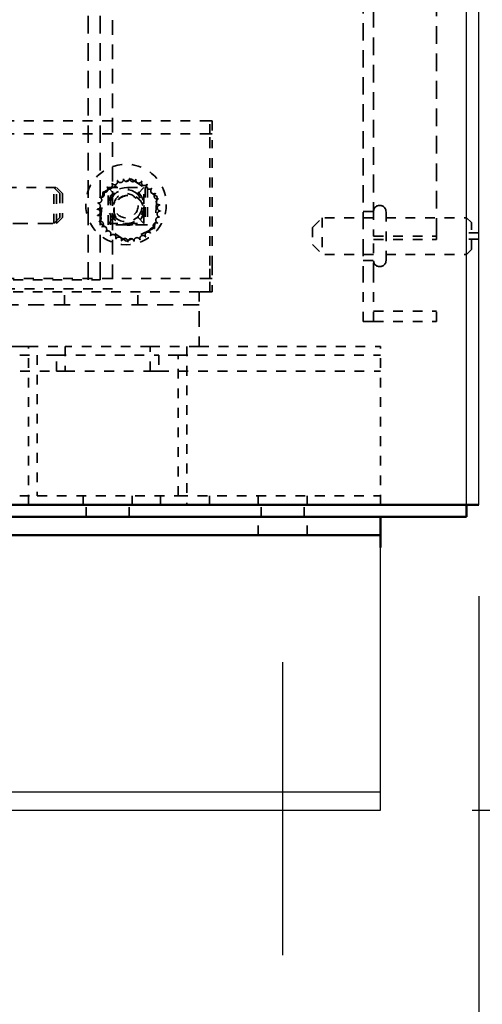
# Model space of a CAD drawing. Units: inches. Extents: x -79 to 352, y -70 to 193.
# Drawn here: x 301 to 305, y 4 to 14 of the extents above; entities that cross this region are included whole.
import ezdxf

# ---------------------------------------------------------------- set-up
doc = ezdxf.new("R2010")
doc.units = ezdxf.units.IN
doc.header["$MEASUREMENT"] = 0
doc.linetypes.add('DASHED', pattern=[0.2067, 0.1654, -0.0413])
doc.layers.add('balloon', color=7, linetype='Continuous')
doc.layers.add('Hidden (ANSI)', color=7, linetype='DASHED', lineweight=35)
doc.layers.add('Visible (ANSI)', color=7, linetype='Continuous', lineweight=50)
doc.dimstyles.get("Standard").update_dxf_attribs({"dimtxt": 0.18, "dimasz": 0.18, "dimexe": 0.18, "dimexo": 0.0625, "dimgap": 0.09, "dimtad": 0, "dimtih": 1, "dimtoh": 1, "dimzin": 4, "dimdsep": 46, "dimtxsty": 'Standard', "dimcen": 0.09, "dimadec": 0, "dimazin": 1, "dimtfac": 1, "dimtofl": 0, "dimtmove": 0, "dimatfit": 3, "dimfxl": 1, "dimtolj": 1, "dimtzin": 0, "dimarcsym": 0})

# ---------------------------------------------------------------- blocks, each defined once
blk = doc.blocks.new('*D4')
at = {"color": 0, "lineweight": -2, "transparency": 16777216}
for p, q in [((306.275, 69.1), (316.423, 69.1)), ((313.723, 66.4), (313.723, 41.289)), ((313.723, 11.8), (313.723, 35.889)), ((306.276, 9.1), (316.423, 9.1))]:
    blk.add_line(p, q, dxfattribs=at)
at = {"color": 0, "transparency": 16777216}
for points in [[(313.273, 66.4), (314.173, 66.4), (313.723, 69.1)], [(313.273, 11.8), (314.173, 11.8), (313.723, 9.1)]]:
    blk.add_solid(points, dxfattribs=at)
at = {"layer": 'Defpoints', "color": 0, "transparency": 16777216}
for p in [(305.338, 69.1), (305.338, 9.1), (313.723, 9.1)]:
    blk.add_point(p, dxfattribs=at)
at = {"color": 0, "transparency": 16777216, "insert": (313.723, 38.589), "char_height": 2.7, "attachment_point": 5}
blk.add_mtext('\\A1;60.00', dxfattribs=at)
blk = doc.blocks.new('*D10')
at = {"color": 0, "lineweight": -2, "transparency": 16777216}
for p, q in [((281.4, 8.287), (281.4, -6.608)), ((305.463, 8.287), (305.463, -6.608)), ((284.1, -3.908), (287.132, -3.908)), ((302.763, -3.908), (299.732, -3.908))]:
    blk.add_line(p, q, dxfattribs=at)
at = {"color": 0, "transparency": 16777216}
for points in [[(284.1, -3.458), (284.1, -4.358), (281.4, -3.908)], [(302.763, -3.458), (302.763, -4.358), (305.463, -3.908)]]:
    blk.add_solid(points, dxfattribs=at)
at = {"layer": 'Defpoints', "color": 0, "transparency": 16777216}
for p in [(281.4, 9.225), (305.463, 9.225), (281.4, -3.908)]:
    blk.add_point(p, dxfattribs=at)
at = {"color": 0, "transparency": 16777216, "insert": (293.432, -3.908), "char_height": 2.7, "attachment_point": 5}
blk.add_mtext('\\A1;24.00', dxfattribs=at)
blk = doc.blocks.new('*D13')
at = {"layer": 'balloon', "color": 0, "lineweight": -2, "transparency": 16777216}
for p, q in [((282.442, 70.1), (324.628, 70.1)), ((321.928, 67.4), (321.928, 50.181)), ((321.928, 8.8), (321.928, 44.781)), ((305.396, 6.1), (324.628, 6.1))]:
    blk.add_line(p, q, dxfattribs=at)
at = {"layer": 'balloon', "color": 0, "transparency": 16777216}
for points in [[(321.478, 67.4), (322.378, 67.4), (321.928, 70.1)], [(321.478, 8.8), (322.378, 8.8), (321.928, 6.1)]]:
    blk.add_solid(points, dxfattribs=at)
at = {"layer": 'Defpoints', "color": 0, "transparency": 16777216}
for p in [(281.504, 70.1), (304.458, 6.1), (321.928, 6.1)]:
    blk.add_point(p, dxfattribs=at)
at = {"layer": 'balloon', "color": 0, "transparency": 16777216, "insert": (321.928, 47.481), "char_height": 2.7, "attachment_point": 5}
blk.add_mtext('\\A1;64.00', dxfattribs=at)

msp = doc.modelspace()

# ---------------------------------------------------------------- linework, layer by layer
at = {"color": 7}
for p, q in [((305.338, 9.225), (305.338, 68.975)), ((305.463, 9.225), (305.463, 68.975)), ((305.338, 9.225), (281.65, 9.225)), ((305.338, 9.225), (305.338, 9.225)), ((305.338, 9.1), (305.338, 9.225)), ((305.338, 9.225), (305.463, 9.225)), ((281.588, 9.1), (305.338, 9.1)), ((304.458, 8.912), (304.458, 9.1)), ((282.458, 8.912), (304.458, 8.912)), ((304.458, 8.787), (304.458, 8.912)), ((304.458, 6.412), (304.458, 8.787)), ((303.458, 7.612), (303.458, 4.613)), ((304.458, 6.287), (304.458, 6.412)), ((282.458, 6.287), (304.458, 6.287)), ((304.458, 6.1), (304.458, 6.287)), ((282.458, 6.1), (304.458, 6.1))]:
    msp.add_line(p, q, dxfattribs=at)
at = {"layer": 'Hidden (ANSI)', "color": 7, "ltscale": 1.064344}
msp.add_line((304.283, 66.6), (304.283, 11.6), dxfattribs=at)
at = {"layer": 'Hidden (ANSI)', "color": 7, "ltscale": 1.094985}
for p, q in [((304.388, 66.295), (304.388, 11.975)), ((305.033, 11.975), (305.033, 66.295))]:
    msp.add_line(p, q, dxfattribs=at)
at = {"layer": 'Hidden (ANSI)', "color": 7, "ltscale": 1.088534}
for p, q in [((301.468, 11.527), (301.468, 27.277)), ((301.593, 11.527), (301.593, 27.277))]:
    msp.add_line(p, q, dxfattribs=at)
at = {"layer": 'Hidden (ANSI)', "color": 7, "ltscale": 0.907112}
msp.add_line((301.718, 15.185), (301.718, 11.435), dxfattribs=at)
at = {"layer": 'Hidden (ANSI)', "color": 7, "ltscale": 0.390108}
for p, q in [((302.712, 13.155), (300.663, 13.155)), ((302.712, 13.021), (300.663, 13.021)), ((302.712, 11.539), (300.663, 11.539))]:
    msp.add_line(p, q, dxfattribs=at)
at = {"layer": 'Hidden (ANSI)', "color": 7, "ltscale": 0.004662}
for p, q in [((302.737, 13.155), (302.712, 13.155)), ((302.737, 13.021), (302.712, 13.021)), ((302.052, 12.47), (302.077, 12.47)), ((302.077, 12.09), (302.052, 12.09)), ((302.737, 11.539), (302.712, 11.539)), ((302.737, 11.405), (302.712, 11.405))]:
    msp.add_line(p, q, dxfattribs=at)
at = {"layer": 'Hidden (ANSI)', "color": 7, "ltscale": 0.025423}
for p, q in [((302.712, 13.021), (302.712, 13.155)), ((302.712, 11.405), (302.712, 11.539)), ((301.228, 11.271), (301.228, 11.405)), ((301.978, 11.271), (301.978, 11.405))]:
    msp.add_line(p, q, dxfattribs=at)
at = {"layer": 'Hidden (ANSI)', "color": 7, "ltscale": 0.080083}
for p, q in [((302.737, 13.155), (302.737, 12.887)), ((302.737, 11.673), (302.737, 11.405)), ((302.603, 11.405), (302.603, 11.137))]:
    msp.add_line(p, q, dxfattribs=at)
at = {"layer": 'Hidden (ANSI)', "color": 7, "ltscale": 0.039991}
for p, q in [((302.712, 12.887), (302.712, 13.021)), ((302.712, 11.539), (302.712, 11.673))]:
    msp.add_line(p, q, dxfattribs=at)
at = {"layer": 'Hidden (ANSI)', "color": 7, "ltscale": 0.23113}
for p, q in [((302.712, 11.673), (302.712, 12.887)), ((302.737, 11.673), (302.737, 12.887))]:
    msp.add_line(p, q, dxfattribs=at)
at = {"layer": 'Hidden (ANSI)', "color": 7, "ltscale": 0.038829}
for p, q in [((301.669, 12.446), (301.854, 12.533)), ((302.098, 12.035), (301.914, 11.947))]:
    msp.add_line(p, q, dxfattribs=at)
at = {"layer": 'Hidden (ANSI)', "color": 7, "ltscale": 0.007285}
for p, q in [((301.854, 12.533), (301.889, 12.55)), ((301.914, 11.947), (301.879, 11.93))]:
    msp.add_line(p, q, dxfattribs=at)
at = {"layer": 'Hidden (ANSI)', "color": 7, "ltscale": 0.001304}
for p, q in [((301.889, 12.55), (301.895, 12.553)), ((301.879, 11.93), (301.872, 11.927))]:
    msp.add_line(p, q, dxfattribs=at)
at = {"layer": 'Hidden (ANSI)', "color": 7, "ltscale": 0.002739}
for p, q in [((301.895, 12.553), (301.909, 12.56)), ((301.872, 11.927), (301.858, 11.921))]:
    msp.add_line(p, q, dxfattribs=at)
at = {"layer": 'Hidden (ANSI)', "color": 7, "ltscale": 0.007687}
for p, q in [((301.909, 12.56), (301.942, 12.537)), ((301.858, 11.921), (301.825, 11.944))]:
    msp.add_line(p, q, dxfattribs=at)
at = {"layer": 'Hidden (ANSI)', "color": 7, "ltscale": 0.046825}
for p, q in [((301.942, 12.537), (302.145, 12.397)), ((301.825, 11.944), (301.622, 12.084))]:
    msp.add_line(p, q, dxfattribs=at)
at = {"layer": 'Hidden (ANSI)', "color": 7, "ltscale": 0.172749}
msp.add_line((300.237, 12.47), (301.145, 12.47), dxfattribs=at)
at = {"layer": 'Hidden (ANSI)', "color": 7, "ltscale": 0.109702}
for p, q in [((301.119, 12.103), (301.119, 12.47)), ((301.145, 12.103), (301.145, 12.47))]:
    msp.add_line(p, q, dxfattribs=at)
at = {"layer": 'Hidden (ANSI)', "color": 7, "ltscale": 0.016062}
for p, q in [((301.179, 12.41), (301.119, 12.47)), ((301.205, 12.41), (301.145, 12.47)), ((301.179, 12.163), (301.119, 12.103)), ((301.205, 12.163), (301.145, 12.103))]:
    msp.add_line(p, q, dxfattribs=at)
at = {"layer": 'Hidden (ANSI)', "color": 7, "ltscale": 0.0738}
for p, q in [((301.179, 12.41), (301.179, 12.163)), ((301.205, 12.41), (301.205, 12.163))]:
    msp.add_line(p, q, dxfattribs=at)
at = {"layer": 'Hidden (ANSI)', "color": 7, "ltscale": 0.009156}
for p, q in [((301.616, 12.373), (301.62, 12.422)), ((302.151, 12.107), (302.148, 12.059))]:
    msp.add_line(p, q, dxfattribs=at)
at = {"layer": 'Hidden (ANSI)', "color": 7, "ltscale": 0.000631538}
for p, q in [((301.62, 12.422), (301.623, 12.423)), ((302.148, 12.059), (302.144, 12.057))]:
    msp.add_line(p, q, dxfattribs=at)
at = {"layer": 'Hidden (ANSI)', "color": 7, "ltscale": 0.00068274}
for p, q in [((301.623, 12.423), (301.627, 12.425)), ((302.144, 12.057), (302.14, 12.055))]:
    msp.add_line(p, q, dxfattribs=at)
at = {"layer": 'Hidden (ANSI)', "color": 7, "ltscale": 0.00886}
for p, q in [((301.627, 12.425), (301.669, 12.446)), ((302.14, 12.055), (302.098, 12.035))]:
    msp.add_line(p, q, dxfattribs=at)
at = {"layer": 'Hidden (ANSI)', "color": 7, "ltscale": 0.019694}
for p, q in [((301.732, 12.41), (301.672, 12.47)), ((301.979, 12.41), (302.039, 12.47)), ((301.732, 12.163), (301.672, 12.103)), ((301.979, 12.163), (302.039, 12.103))]:
    msp.add_line(p, q, dxfattribs=at)
at = {"layer": 'Hidden (ANSI)', "color": 7, "ltscale": 0.072278}
for p, q in [((301.672, 12.09), (301.672, 12.47)), ((301.672, 12.47), (302.052, 12.47)), ((301.697, 12.09), (301.697, 12.47)), ((302.052, 12.47), (302.052, 12.09)), ((302.077, 12.47), (302.077, 12.09)), ((302.052, 12.09), (301.672, 12.09))]:
    msp.add_line(p, q, dxfattribs=at)
at = {"layer": 'Hidden (ANSI)', "color": 7, "ltscale": 0.002582}
for p, q in [((301.732, 12.41), (301.732, 12.396)), ((301.746, 12.41), (301.732, 12.41)), ((301.979, 12.41), (301.965, 12.41)), ((301.979, 12.396), (301.979, 12.41)), ((301.732, 12.177), (301.732, 12.163)), ((301.732, 12.163), (301.746, 12.163)), ((301.965, 12.163), (301.979, 12.163)), ((301.979, 12.163), (301.979, 12.177))]:
    msp.add_line(p, q, dxfattribs=at)
at = {"layer": 'Hidden (ANSI)', "color": 7, "ltscale": 0.069802}
for p, q in [((302.039, 12.103), (302.039, 12.47)), ((301.672, 12.103), (302.039, 12.103))]:
    msp.add_line(p, q, dxfattribs=at)
at = {"layer": 'Hidden (ANSI)', "color": 7, "ltscale": 0.00622}
for p, q in [((302.145, 12.397), (302.173, 12.378)), ((301.622, 12.084), (301.594, 12.102))]:
    msp.add_line(p, q, dxfattribs=at)
at = {"layer": 'Hidden (ANSI)', "color": 7, "ltscale": 0.039255}
for p, q in [((301.599, 12.167), (301.616, 12.373)), ((302.168, 12.313), (302.151, 12.107))]:
    msp.add_line(p, q, dxfattribs=at)
at = {"layer": 'Hidden (ANSI)', "color": 7, "ltscale": 0.005265}
for p, q in [((302.17, 12.341), (302.168, 12.313)), ((301.597, 12.139), (301.599, 12.167))]:
    msp.add_line(p, q, dxfattribs=at)
at = {"layer": 'Hidden (ANSI)', "color": 7, "ltscale": 0.002375}
for p, q in [((302.171, 12.354), (302.17, 12.341)), ((301.596, 12.126), (301.597, 12.139))]:
    msp.add_line(p, q, dxfattribs=at)
at = {"layer": 'Hidden (ANSI)', "color": 7, "ltscale": 0.004482}
for p, q in [((302.173, 12.378), (302.171, 12.354)), ((301.594, 12.102), (301.596, 12.126))]:
    msp.add_line(p, q, dxfattribs=at)
at = {"layer": 'Hidden (ANSI)', "color": 7, "ltscale": 0.019823}
for p, q in [((304.283, 12.225), (304.388, 12.225)), ((304.283, 11.725), (304.388, 11.725)), ((305.033, 11.1), (305.033, 11.205)), ((304.283, 11.1), (304.388, 11.1))]:
    msp.add_line(p, q, dxfattribs=at)
at = {"layer": 'Hidden (ANSI)', "color": 7, "ltscale": 0.001233}
for p, q in [((304.448, 12.287), (304.455, 12.287)), ((304.448, 11.662), (304.455, 11.662))]:
    msp.add_line(p, q, dxfattribs=at)
at = {"layer": 'Hidden (ANSI)', "color": 7, "ltscale": 0.15099}
msp.add_line((304.515, 11.722), (304.515, 12.227), dxfattribs=at)
at = {"layer": 'Hidden (ANSI)', "color": 7, "ltscale": 0.93372}
msp.add_line((295.355, 12.103), (301.145, 12.103), dxfattribs=at)
at = {"layer": 'Hidden (ANSI)', "color": 7, "ltscale": 0.026836}
for p, q in [((303.763, 12.062), (303.863, 12.162)), ((303.763, 11.887), (303.863, 11.787))]:
    msp.add_line(p, q, dxfattribs=at)
at = {"layer": 'Hidden (ANSI)', "color": 7, "ltscale": 0.112096}
msp.add_line((303.863, 12.162), (303.863, 11.787), dxfattribs=at)
at = {"layer": 'Hidden (ANSI)', "color": 7, "ltscale": 0.099897}
for p, q in [((304.388, 12.162), (303.863, 12.162)), ((304.388, 11.787), (303.863, 11.787))]:
    msp.add_line(p, q, dxfattribs=at)
at = {"layer": 'Hidden (ANSI)', "color": 7, "ltscale": 0.156657}
for p, q in [((304.515, 12.162), (305.338, 12.162)), ((304.515, 11.787), (305.338, 11.787))]:
    msp.add_line(p, q, dxfattribs=at)
at = {"layer": 'Hidden (ANSI)', "color": 7, "ltscale": 0.013368}
for p, q in [((305.388, 12.112), (305.338, 12.162)), ((305.388, 11.837), (305.338, 11.787))]:
    msp.add_line(p, q, dxfattribs=at)
at = {"layer": 'Hidden (ANSI)', "color": 7, "ltscale": 0.082177}
msp.add_line((305.388, 11.837), (305.388, 12.112), dxfattribs=at)
at = {"layer": 'Hidden (ANSI)', "color": 7, "ltscale": 0.052258}
msp.add_line((303.763, 12.062), (303.763, 11.887), dxfattribs=at)
at = {"layer": 'Hidden (ANSI)', "color": 7, "ltscale": 0.023709}
for p, q in [((305.463, 12.006), (305.338, 12.006)), ((305.463, 11.944), (305.338, 11.944)), ((302.603, 10.845), (302.478, 10.845)), ((301.448, 9.1), (301.448, 9.225)), ((301.888, 9.1), (301.888, 9.225)), ((303.238, 9.1), (303.238, 9.225)), ((303.678, 9.1), (303.678, 9.225))]:
    msp.add_line(p, q, dxfattribs=at)
at = {"layer": 'Hidden (ANSI)', "color": 7, "ltscale": 0.122829}
for p, q in [((304.388, 11.975), (305.033, 11.975)), ((304.388, 11.94), (305.033, 11.94)), ((304.388, 11.205), (305.033, 11.205)), ((304.388, 11.1), (305.033, 11.1))]:
    msp.add_line(p, q, dxfattribs=at)
at = {"layer": 'Hidden (ANSI)', "color": 7, "ltscale": 0.071326}
for p, q in [((304.388, 11.6), (304.388, 11.975)), ((300.858, 10.845), (301.233, 10.845)), ((302.103, 10.845), (302.478, 10.845))]:
    msp.add_line(p, q, dxfattribs=at)
at = {"layer": 'Hidden (ANSI)', "color": 7, "ltscale": 0.006566}
msp.add_line((305.033, 11.94), (305.033, 11.975), dxfattribs=at)
at = {"layer": 'Hidden (ANSI)', "color": 7, "ltscale": 0.149495}
for p, q in [((304.283, 11.1), (304.283, 11.6)), ((304.388, 11.6), (304.388, 11.1))]:
    msp.add_line(p, q, dxfattribs=at)
at = {"layer": 'Hidden (ANSI)', "color": 7, "ltscale": 0.283635}
msp.add_line((300.103, 11.527), (301.593, 11.527), dxfattribs=at)
at = {"layer": 'Hidden (ANSI)', "color": 7, "ltscale": 0.355061}
msp.add_line((301.718, 11.435), (299.853, 11.435), dxfattribs=at)
at = {"layer": 'Hidden (ANSI)', "color": 7, "ltscale": 0.369411}
msp.add_line((302.603, 11.405), (300.663, 11.405), dxfattribs=at)
at = {"layer": 'Hidden (ANSI)', "color": 7, "ltscale": 0.020597}
msp.add_line((302.712, 11.405), (302.603, 11.405), dxfattribs=at)
at = {"layer": 'Hidden (ANSI)', "color": 7, "ltscale": 0.991776}
msp.add_line((302.603, 11.271), (292.353, 11.271), dxfattribs=at)
at = {"layer": 'Hidden (ANSI)', "color": 7, "ltscale": 0.055517}
msp.add_line((302.603, 10.845), (302.603, 11.137), dxfattribs=at)
at = {"layer": 'Hidden (ANSI)', "color": 7, "ltscale": 1.062732}
msp.add_line((300.858, 10.845), (294.268, 10.845), dxfattribs=at)
at = {"layer": 'Hidden (ANSI)', "color": 7, "ltscale": 0.308461}
for p, q in [((300.858, 9.225), (300.858, 10.845)), ((302.478, 10.845), (302.478, 9.225)), ((304.458, 9.225), (304.458, 10.845))]:
    msp.add_line(p, q, dxfattribs=at)
at = {"layer": 'Hidden (ANSI)', "color": 7, "ltscale": 0.04845}
for p, q in [((301.233, 10.845), (301.233, 10.59)), ((302.103, 10.59), (302.103, 10.845))]:
    msp.add_line(p, q, dxfattribs=at)
at = {"layer": 'Hidden (ANSI)', "color": 7, "ltscale": 0.165609}
for p, q in [((302.103, 10.845), (301.233, 10.845)), ((301.233, 10.59), (302.103, 10.59))]:
    msp.add_line(p, q, dxfattribs=at)
at = {"layer": 'Hidden (ANSI)', "color": 7, "ltscale": 0.353221}
msp.add_line((302.603, 10.845), (304.458, 10.845), dxfattribs=at)
at = {"layer": 'Hidden (ANSI)', "color": 7, "ltscale": 0.034185}
for p, q in [((300.768, 10.755), (300.948, 10.755)), ((300.768, 9.315), (300.948, 9.315))]:
    msp.add_line(p, q, dxfattribs=at)
at = {"layer": 'Hidden (ANSI)', "color": 7, "ltscale": 0.037042}
for p, q in [((301.143, 10.755), (300.948, 10.755)), ((302.388, 10.755), (302.193, 10.755))]:
    msp.add_line(p, q, dxfattribs=at)
at = {"layer": 'Hidden (ANSI)', "color": 7, "ltscale": 0.274176}
for p, q in [((300.948, 10.755), (300.948, 9.315)), ((302.388, 9.315), (302.388, 10.755)), ((300.948, 9.315), (302.388, 9.315))]:
    msp.add_line(p, q, dxfattribs=at)
at = {"layer": 'Hidden (ANSI)', "color": 7, "ltscale": 0.199893}
msp.add_line((301.143, 10.755), (302.193, 10.755), dxfattribs=at)
at = {"layer": 'Hidden (ANSI)', "color": 7, "ltscale": 0.031308}
for p, q in [((301.143, 10.59), (301.143, 10.755)), ((302.193, 10.755), (302.193, 10.59))]:
    msp.add_line(p, q, dxfattribs=at)
at = {"layer": 'Hidden (ANSI)', "color": 7, "ltscale": 0.394172}
for p, q in [((302.388, 10.755), (304.458, 10.755)), ((302.388, 9.315), (304.458, 9.315))]:
    msp.add_line(p, q, dxfattribs=at)
at = {"layer": 'Hidden (ANSI)', "color": 7, "ltscale": 0.108468}
msp.add_line((300.573, 10.59), (301.143, 10.59), dxfattribs=at)
at = {"layer": 'Hidden (ANSI)', "color": 7, "ltscale": 0.017042}
for p, q in [((301.233, 10.59), (301.143, 10.59)), ((302.193, 10.59), (302.103, 10.59)), ((301.418, 9.225), (301.418, 9.315)), ((301.918, 9.225), (301.918, 9.315)), ((302.208, 9.225), (302.208, 9.315)), ((302.708, 9.225), (302.708, 9.315)), ((303.208, 9.225), (303.208, 9.315)), ((303.708, 9.225), (303.708, 9.315))]:
    msp.add_line(p, q, dxfattribs=at)
at = {"layer": 'Hidden (ANSI)', "color": 7, "ltscale": 0.431314}
msp.add_line((302.193, 10.59), (304.458, 10.59), dxfattribs=at)
at = {"layer": 'Hidden (ANSI)', "color": 7, "ltscale": 0.035613}
for p, q in [((303.208, 8.912), (303.208, 9.1)), ((303.708, 8.912), (303.708, 9.1))]:
    msp.add_line(p, q, dxfattribs=at)
at = {"layer": 'Hidden (ANSI)', "color": 7, "ltscale": 0.492365}
msp.add_circle((301.856, 12.298), 0.412, dxfattribs=at)
at = {"layer": 'Hidden (ANSI)', "color": 7, "ltscale": 0.219505}
msp.add_circle((301.856, 12.286), 0.184, dxfattribs=at)
at = {"layer": 'Hidden (ANSI)', "color": 7, "ltscale": 0.147699}
msp.add_circle((301.856, 12.286), 0.124, dxfattribs=at)
at = {"layer": 'Hidden (ANSI)', "color": 7, "ltscale": 0.183602}
msp.add_circle((301.884, 12.24), 0.154, dxfattribs=at)
at = {"layer": 'Hidden (ANSI)', "color": 7, "ltscale": 0.18088}
msp.add_circle((301.884, 12.24), 0.151, dxfattribs=at)
at = {"layer": 'Hidden (ANSI)', "color": 7, "ltscale": 0.017417}
for centre, start, end in [((301.686, 12.496), 220.3948, 35.0432), ((301.74, 12.53), 209.1448, 23.7932), ((301.799, 12.552), 197.8948, 12.5432), ((301.861, 12.563), 186.6448, 1.2932), ((301.925, 12.561), 175.3948, 350.0432), ((301.986, 12.547), 164.1448, 338.7932), ((302.044, 12.521), 152.8948, 327.5432), ((302.096, 12.484), 141.6448, 316.2932), ((301.603, 12.401), 242.8948, 57.5432), ((301.64, 12.452), 231.6448, 46.2932), ((302.139, 12.438), 130.3948, 305.0432), ((302.173, 12.384), 119.1448, 293.7932), ((301.563, 12.281), 265.3948, 80.0432), ((301.577, 12.343), 254.1448, 68.7932), ((302.195, 12.325), 107.8948, 282.5432), ((301.561, 12.218), 276.6448, 91.2932), ((302.204, 12.199), 85.3948, 260.0432), ((302.206, 12.263), 96.6448, 271.2932), ((301.572, 12.155), 287.8948, 102.5432), ((301.594, 12.096), 299.1448, 113.7932), ((302.164, 12.08), 62.8948, 237.5432), ((302.19, 12.138), 74.1448, 248.7932), ((301.628, 12.043), 310.3948, 125.0432), ((301.671, 11.997), 321.6448, 136.2932), ((302.081, 11.985), 40.3948, 215.0432), ((302.127, 12.028), 51.6448, 226.2932), ((301.723, 11.96), 332.8948, 147.5432), ((301.781, 11.934), 344.1448, 158.7932), ((301.843, 11.92), 355.3948, 170.0432), ((301.906, 11.918), 6.6448, 181.2932), ((301.968, 11.928), 17.8948, 192.5432), ((302.028, 11.951), 29.1448, 203.7932)]:
    msp.add_arc(centre, 0.0302, start, end, dxfattribs=at)
at = {"layer": 'Hidden (ANSI)', "color": 7, "ltscale": 0.00048752}
for start, end in [(121.8205, 122.3674), (110.5705, 111.1174), (99.3205, 99.8674), (88.0705, 88.6174), (76.8205, 77.3674), (65.5705, 66.1174), (54.3205, 54.8674), (144.3205, 144.8674), (133.0705, 133.6174), (43.0705, 43.6174), (31.8205, 32.3674), (166.8205, 167.3674), (155.5705, 156.1174), (20.5705, 21.1174), (9.3205, 9.8674), (178.0705, 178.6174), (358.0705, 358.6174), (189.3205, 189.8674), (200.5705, 201.1174), (335.5705, 336.1174), (346.8205, 347.3674), (211.8205, 212.3674), (223.0705, 223.6174), (313.0705, 313.6174), (324.3205, 324.8674), (234.3205, 234.8674), (245.5705, 246.1174), (256.8205, 257.3674), (268.0705, 268.6174), (279.3205, 279.8674), (290.5705, 291.1174), (301.8205, 302.3674)]:
    msp.add_arc((301.884, 12.24), 0.323, start, end, dxfattribs=at)
at = {"layer": 'Hidden (ANSI)', "color": 7, "ltscale": 0.048852}
for start, end in [(138.4593, 221.5407), (48.4593, 131.5407), (318.4593, 41.5407), (228.4593, 311.5407)]:
    msp.add_arc((301.856, 12.286), 0.165, start, end, dxfattribs=at)
at = {"layer": 'Hidden (ANSI)', "color": 7, "ltscale": 0.003695}
for start, end in [(131.5407, 138.4593), (41.5407, 48.4593), (221.5407, 228.4593), (311.5407, 318.4593)]:
    msp.add_arc((301.856, 12.286), 0.165, start, end, dxfattribs=at)
at = {"layer": 'Hidden (ANSI)', "color": 7, "ltscale": 0.017851}
for centre, start, end in [((304.448, 12.227), 90, 180), ((304.455, 12.227), 360, 90), ((304.448, 11.722), 180, 270), ((304.455, 11.722), 270, 0)]:
    msp.add_arc(centre, 0.06, start, end, dxfattribs=at)
at = {"layer": 'Visible (ANSI)', "color": 7}
for p, q in [((305.338, 9.225), (281.65, 9.225)), ((305.338, 9.1), (305.338, 9.225)), ((305.338, 9.225), (305.463, 9.225)), ((281.588, 9.1), (305.338, 9.1)), ((304.458, 8.912), (304.458, 9.1)), ((282.458, 8.912), (304.458, 8.912)), ((304.458, 8.787), (304.458, 8.912))]:
    msp.add_line(p, q, dxfattribs=at)

# ---------------------------------------------------------------- dimensions: what is measured, and where the dimension line sits
at = {"color": 7}
dim = msp.add_linear_dim(base=(313.723, 9.1), p1=(305.338, 69.1), p2=(305.338, 9.1), angle=90, dimstyle='Standard', override={"dimscale": 15}, dxfattribs=at)
dim.commit()
dim.dimension.update_dxf_attribs({"geometry": '*D4', "text_midpoint": (313.723, 38.589), "dimtype": 160})
dim = msp.add_linear_dim(base=(281.4, -3.908), p1=(305.463, 9.225), p2=(281.4, 9.225), text='24.00', dimstyle='Standard', override={"dimscale": 15}, dxfattribs=at)
dim.commit()
dim.dimension.update_dxf_attribs({"geometry": '*D10', "text_midpoint": (293.432, -3.908)})
at = {"layer": 'balloon', "color": 7}
dim = msp.add_linear_dim(base=(321.928, 6.1), p1=(281.504, 70.1), p2=(304.458, 6.1), angle=90, dimstyle='Standard', override={"dimscale": 15}, dxfattribs=at)
dim.commit()
dim.dimension.update_dxf_attribs({"geometry": '*D13', "text_midpoint": (321.928, 47.481), "dimtype": 160})

doc.saveas('drawing.dxf')
